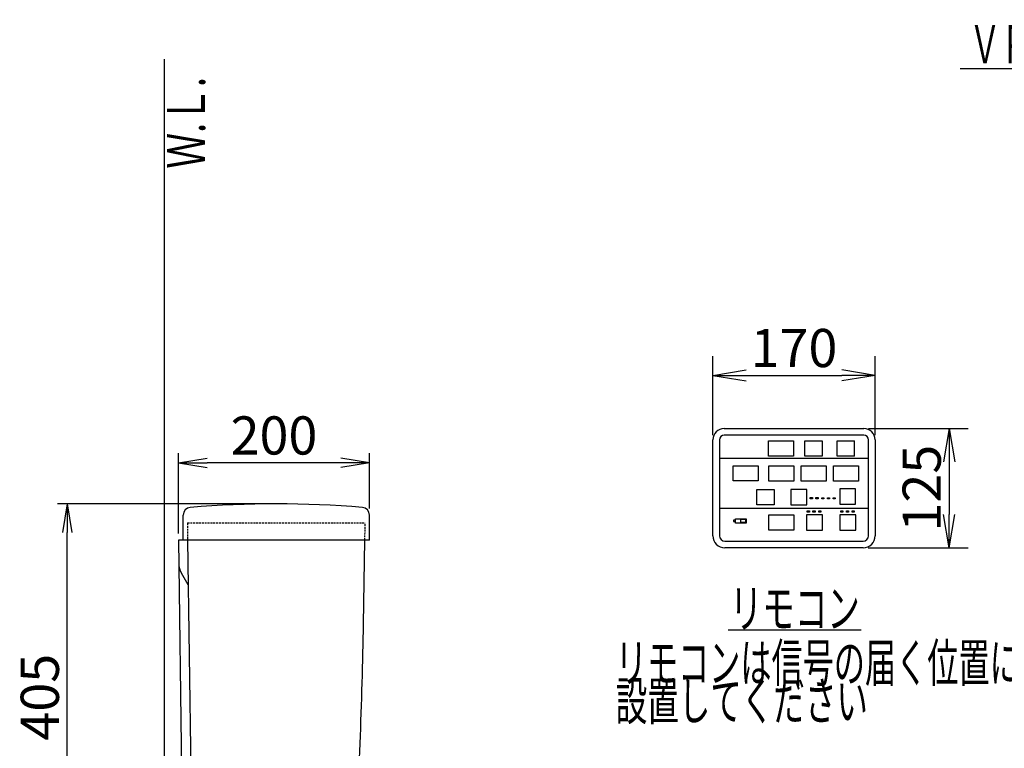
# Model space of a CAD drawing. Extents: x 1 to 2000, y 8 to 2786.
# Drawn here: x 205 to 1236, y 1044 to 1807 of the extents above; entities that cross this region are included whole.
import ezdxf
from ezdxf.enums import TextEntityAlignment as Align

# ---------------------------------------------------------------- set-up
doc = ezdxf.new("R2010")
doc.units = 0
doc.linetypes.add('EXLTYPE1', pattern=[3, 2, -1])
doc.layers.get('0').update_dxf_attribs({"linetype": 'CONTINUOUS'})
doc.layers.get('DEFPOINTS').update_dxf_attribs({"linetype": 'CONTINUOUS'})
for name, color, linetype in [('タンク', 7, 'CONTINUOUS'), ('便器', 7, 'CONTINUOUS'), ('便座', 7, 'CONTINUOUS')]:
    doc.layers.add(name, color=color, linetype=linetype)
doc.styles.add('EXCADDIM1', font='monotxt', dxfattribs={"width": 0.84, "bigfont": 'extfont'})
doc.styles.add('EXCADSTD', font='monotxt', dxfattribs={"bigfont": 'extfont'})
doc.styles.get("Standard").update_dxf_attribs({"font": 'monotxt', "bigfont": 'extfont'})
doc.dimstyles.new('ISO-25', dxfattribs={"dimtxt": 2.5, "dimasz": 2.5, "dimexe": 1.25, "dimexo": 0.625, "dimtad": 1, "dimtxsty": 'STANDARD', "dimcen": 2.5, "dimazin": 3, "dimtfac": 1, "dimtmove": 0, "dimatfit": 3})

# ---------------------------------------------------------------- blocks, each defined once
blk = doc.blocks.new('EX_NORM')
at = {"color": 0, "linetype": 'CONTINUOUS'}
for q in [(-1, 0.167), (-1, 0), (-1, -0.167)]:
    blk.add_line((0, 0), q, dxfattribs=at)
blk = doc.blocks.new('*D20')
at = {"layer": 'DEFPOINTS', "color": 0}
for p in [(371.5, 1343), (571.5, 1288.3), (371.5, 1262)]:
    blk.add_point(p, dxfattribs=at)
at = {"layer": 'タンク', "color": 3, "linetype": 'CONTINUOUS'}
for p, q in [((371.5, 1269), (371.5, 1353)), ((571.5, 1295.3), (571.5, 1353)), ((541.5, 1343), (401.5, 1343))]:
    blk.add_line(p, q, dxfattribs=at)
at = {"layer": 'タンク', "color": 3, "xscale": 30, "yscale": 30, "zscale": 30, "rotation": 180}
blk.add_blockref('EX_NORM', (371.5, 1343), dxfattribs=at)
at = {"layer": 'タンク', "color": 3, "xscale": 30, "yscale": 30, "zscale": 30}
blk.add_blockref('EX_NORM', (571.5, 1343), dxfattribs=at)
at = {"layer": 'タンク', "color": 2, "insert": (471.5, 1366.5), "char_height": 40, "attachment_point": 5, "style": 'EXCADDIM1'}
blk.add_mtext('200', dxfattribs=at)
blk = doc.blocks.new('*D21')
at = {"layer": 'DEFPOINTS', "color": 0}
for p in [(255, 1300), (474, 1300), (380.4, 895)]:
    blk.add_point(p, dxfattribs=at)
at = {"layer": 'タンク', "color": 3, "linetype": 'CONTINUOUS'}
for p, q in [((467, 1300), (245, 1300)), ((255, 925), (255, 1270)), ((373.4, 895), (245, 895))]:
    blk.add_line(p, q, dxfattribs=at)
at = {"layer": 'タンク', "color": 3, "xscale": 30, "yscale": 30, "zscale": 30}
for p, rotation in [((255, 1300), 90), ((255, 895), 270)]:
    blk.add_blockref('EX_NORM', p, dxfattribs=dict(at, rotation=rotation))
at = {"layer": 'タンク', "color": 2, "insert": (231.5, 1097.5), "char_height": 40, "attachment_point": 5, "rotation": 90, "style": 'EXCADDIM1'}
blk.add_mtext('405', dxfattribs=at)
blk = doc.blocks.new('*D22')
at = {"layer": 'DEFPOINTS', "color": 0}
for p in [(1101, 1434.6), (931, 1367), (1101, 1367)]:
    blk.add_point(p, dxfattribs=at)
at = {"layer": '便座', "color": 3, "linetype": 'CONTINUOUS'}
for p, q in [((931, 1372), (931, 1454.6)), ((1101, 1372), (1101, 1454.6)), ((966, 1434.6), (1066, 1434.6))]:
    blk.add_line(p, q, dxfattribs=at)
at = {"layer": '便座', "color": 3, "xscale": 35, "yscale": 35, "zscale": 35, "rotation": 180}
blk.add_blockref('EX_NORM', (931, 1434.6), dxfattribs=at)
at = {"layer": '便座', "color": 3, "xscale": 35, "yscale": 35, "zscale": 35}
blk.add_blockref('EX_NORM', (1101, 1434.6), dxfattribs=at)
at = {"layer": '便座', "color": 2, "insert": (1016, 1458.1), "char_height": 40, "attachment_point": 5, "style": 'EXCADDIM1'}
blk.add_mtext('170', dxfattribs=at)
blk = doc.blocks.new('*D23')
at = {"layer": 'DEFPOINTS', "color": 0}
for p in [(1089, 1379), (1088.5, 1254), (1178.4, 1254)]:
    blk.add_point(p, dxfattribs=at)
at = {"layer": '便座', "color": 3, "linetype": 'CONTINUOUS'}
for p, q in [((1094, 1379), (1198.4, 1379)), ((1178.4, 1344), (1178.4, 1289)), ((1093.5, 1254), (1198.4, 1254))]:
    blk.add_line(p, q, dxfattribs=at)
at = {"layer": '便座', "color": 3, "xscale": 35, "yscale": 35, "zscale": 35}
for p, rotation in [((1178.4, 1379), 90), ((1178.4, 1254), 270)]:
    blk.add_blockref('EX_NORM', p, dxfattribs=dict(at, rotation=rotation))
at = {"layer": '便座', "color": 2, "insert": (1154.9, 1316.5), "char_height": 40, "attachment_point": 5, "rotation": 90, "style": 'EXCADDIM1'}
blk.add_mtext('125', dxfattribs=at)

msp = doc.modelspace()

# ---------------------------------------------------------------- linework, layer by layer
at = {"layer": 'タンク', "color": 2, "linetype": 'CONTINUOUS'}
for p, q in [((376.5436, 1262.0003), (376.5436, 1288.3264)), ((571.5436, 1262.0003), (571.5436, 1288.3264)), ((371.4999, 1262.0003), (376.4462, 898.9458)), ((571.5436, 1262.0003), (371.5, 1262.0003)), ((381, 1261.9916), (385.9461, 898.9458)), ((564.7662, 1152.0307), (566.6857, 1262.0003)), ((381.6381, 1215.1482), (374.5152, 1227.4854))]:
    msp.add_line(p, q, dxfattribs=at)
at = {"layer": 'タンク', "color": 2, "linetype": 'EXLTYPE1'}
for p, q in [((381, 1280.0004), (567.0001, 1280.0004)), ((381, 1280.0004), (381, 1262.0004)), ((566.6858, 1262.0003), (567.0001, 1280.0004))]:
    msp.add_line(p, q, dxfattribs=at)
at = {"layer": 'タンク', "color": 7, "linetype": 'CONTINUOUS'}
msp.add_line((387, 1262.0004), (371.5, 1262.0004), dxfattribs=at)
msp.add_line((387, 1262.0004), (371.5, 1262.0004), dxfattribs=at)
at = {"layer": 'タンク', "color": 2, "linetype": 'CONTINUOUS'}
for centre, radius, start, end in [((474.0436, 200.0003), 1100, 85.2987813, 94.7012187), ((384.5436, 1288.3264), 8, 94.7012187, 180), ((563.5436, 1288.3264), 8, 0, 85.2987813), ((391.8357, 1237.4854), 20, 180.7802734, 209.9999237), ((-3434.6267, 1221.8413), 4000, 355.3660002, 359.0000429)]:
    msp.add_arc(centre, radius, start, end, dxfattribs=at)
at = {"layer": '便器', "color": 7, "linetype": 'CONTINUOUS'}
msp.add_line((356.5, 1766), (356.5, 498.0003), dxfattribs=at)
at = {"layer": '便器', "color": 6, "linetype": 'CONTINUOUS'}
msp.add_line((1190, 1756.0003), (1437, 1756.0003), dxfattribs=at)
at = {"layer": '便座', "color": 6, "linetype": 'CONTINUOUS'}
for p, q in [((942.998, 1379.0001), (1088.998, 1379.0001)), ((1088.998, 1372.0001), (942.998, 1372.0001)), ((930.998, 1266.5001), (930.998, 1367.0001)), ((937.998, 1367.0001), (937.998, 1266.5001)), ((1027.298, 1350.0967), (1027.298, 1366.0967)), ((1045.498, 1366.0967), (1045.498, 1350.0967)), ((1061.198, 1350.0967), (1061.198, 1366.0967)), ((1079.398, 1350.0967), (1079.398, 1366.0967)), ((1093.998, 1266.5001), (1093.998, 1367.0001)), ((1100.998, 1367.0001), (1100.998, 1266.5001)), ((937.998, 1347.9001), (1093.998, 1347.9001)), ((937.998, 1295.6001), (1093.998, 1295.6001)), ((943.498, 1261.0001), (1088.498, 1261.0001)), ((1088.498, 1254.0001), (943.498, 1254.0001)), ((946.998, 1168.0001), (1086.498, 1168.0001))]:
    msp.add_line(p, q, dxfattribs=at)
at = {"layer": '便座', "color": 6, "linetype": 'CONTINUOUS', "flags": 128}
for points in [[(989.398, 1366.0967), (1015.598, 1366.0967), (1015.598, 1350.0967), (989.398, 1350.0967), (989.398, 1366.0967)], [(1027.298, 1366.0967), (1045.498, 1366.0967)], [(1061.198, 1366.0967), (1079.398, 1366.0967)], [(1045.498, 1350.0967), (1027.298, 1350.0967)], [(1079.398, 1350.0967), (1061.198, 1350.0967)], [(952.398, 1340.0001), (978.598, 1340.0001), (978.598, 1324.0001), (952.398, 1324.0001), (952.398, 1340.0001)], [(989.598, 1339.9701), (1015.798, 1339.9701), (1015.798, 1323.9701), (989.598, 1323.9701), (989.598, 1339.9701)], [(1023.498, 1339.9701), (1049.698, 1339.9701), (1049.698, 1323.9701), (1023.498, 1323.9701), (1023.498, 1339.9701)], [(1057.398, 1339.9701), (1083.598, 1339.9701), (1083.598, 1323.9701), (1057.398, 1323.9701), (1057.398, 1339.9701)], [(977.098, 1314.9735), (995.298, 1314.9735)], [(995.298, 1298.9735), (977.098, 1298.9735), (977.098, 1314.9735)], [(995.298, 1314.9735), (995.298, 1298.9735)], [(1029.398, 1314.9735), (1012.798, 1314.9735), (1012.798, 1298.9735), (1029.398, 1298.9735), (1029.398, 1314.9735)], [(1080.498, 1315.7001), (1063.898, 1315.7001), (1063.898, 1299.7001), (1080.498, 1299.7001), (1080.498, 1315.7001)], [(1032.9819, 1306.5602), (1035.2119, 1306.5602), (1035.2119, 1305.2102), (1032.9819, 1305.2102), (1032.9819, 1306.5602)], [(1038.9619, 1306.5501), (1041.1919, 1306.5501), (1041.1919, 1305.2001), (1038.9619, 1305.2001), (1038.9619, 1306.5501)], [(1045.0019, 1306.5101), (1047.2319, 1306.5101), (1047.2319, 1305.1601), (1045.0019, 1305.1601), (1045.0019, 1306.5101)], [(1050.9419, 1306.4801), (1053.1719, 1306.4801), (1053.1719, 1305.1301), (1050.9419, 1305.1301), (1050.9419, 1306.4801)], [(1056.9919, 1306.5101), (1059.2219, 1306.5101), (1059.2219, 1305.1601), (1056.9919, 1305.1601), (1056.9919, 1306.5101)], [(1029.8519, 1292.6801), (1032.0819, 1292.6801), (1032.0819, 1291.3301), (1029.8519, 1291.3301), (1029.8519, 1292.6801)], [(1035.8719, 1292.5901), (1038.1019, 1292.5901), (1038.1019, 1291.2401), (1035.8719, 1291.2401), (1035.8719, 1292.5901)], [(1041.8519, 1292.6101), (1044.0819, 1292.6101), (1044.0819, 1291.2601), (1041.8519, 1291.2601), (1041.8519, 1292.6101)], [(1064.9319, 1292.7201), (1067.1619, 1292.7201), (1067.1619, 1291.3701), (1064.9319, 1291.3701), (1064.9319, 1292.7201)], [(1070.8419, 1292.6701), (1073.0719, 1292.6701), (1073.0719, 1291.3201), (1070.8419, 1291.3201), (1070.8419, 1292.6701)], [(1076.9019, 1292.6701), (1079.1319, 1292.6701), (1079.1319, 1291.3201), (1076.9019, 1291.3201), (1076.9019, 1292.6701)], [(954.798, 1283.0001), (952.498, 1283.0001), (952.498, 1281.5001), (954.798, 1281.5001), (954.798, 1283.0001)], [(954.798, 1284.5001), (965.898, 1284.5001), (965.898, 1279.9001), (954.798, 1279.9001), (954.798, 1284.5001)], [(960.168, 1283.8401), (965.368, 1283.8401), (965.368, 1280.5401), (960.168, 1280.5401), (960.168, 1283.8401)], [(989.598, 1288.4001), (1015.798, 1288.4001), (1015.798, 1272.4001), (989.598, 1272.4001), (989.598, 1288.4001)], [(1045.698, 1288.4001), (1029.098, 1288.4001), (1029.098, 1272.4001), (1045.698, 1272.4001), (1045.698, 1288.4001)], [(1080.698, 1288.4001), (1064.098, 1288.4001), (1064.098, 1272.4001), (1080.698, 1272.4001), (1080.698, 1288.4001)]]:
    msp.add_lwpolyline(points, dxfattribs=at)
at = {"layer": '便座', "color": 6, "linetype": 'CONTINUOUS'}
for centre, radius, start, end in [((942.998, 1367.0001), 12, 90, 180), ((942.998, 1367.0001), 5, 90, 180), ((1088.998, 1367.0001), 12, 0, 90), ((1088.998, 1367.0001), 5, 0, 90), ((943.498, 1266.5001), 12.5, 180, 270), ((943.498, 1266.5001), 5.5, 180, 270), ((1088.498, 1266.5001), 5.5, 270, 0), ((1088.498, 1266.5001), 12.5, 270, 0)]:
    msp.add_arc(centre, radius, start, end, dxfattribs=at)

# ---------------------------------------------------------------- texts
at = {"layer": '便器', "color": 2, "linetype": 'CONTINUOUS', "style": 'EXCADSTD', "width": 0.990244}
msp.add_text('ＶＰ７５の場合', height=40, dxfattribs=at).set_placement((1199.3912, 1761.5003), (1431.3912, 1761.5003), align=Align.FIT)
at = {"layer": '便器', "color": 2, "linetype": 'CONTINUOUS', "style": 'EXCADSTD', "width": 0.969231}
msp.add_text('Ｗ.Ｌ.', height=40, rotation=90, dxfattribs=at).set_placement((399.4541, 1651.1043), (399.4541, 1747.1043), align=Align.FIT)
at = {"layer": '便座', "color": 2, "linetype": 'CONTINUOUS', "style": 'EXCADSTD'}
for s, width, p, p2 in [('リモコン', 1.034783, (948.8912, 1170.5001), (1084.8912, 1170.5001)), ('リモコンは信号の届く位置に', 0.963636, (829.3892, 1113.5001), (1253.3892, 1113.5001)), ('設置してください', 0.982979, (829.3892, 1073.5001), (1093.3892, 1073.5001))]:
    msp.add_text(s, height=40, dxfattribs=dict(at, width=width)).set_placement(p, p2, align=Align.FIT)

# ---------------------------------------------------------------- dimensions: what is measured, and where the dimension line sits
at = {"layer": 'タンク', "color": 3, "linetype": 'CONTINUOUS'}
dim = msp.add_linear_dim(base=(371.4999, 1343), p1=(571.5436, 1288.3264), p2=(371.4999, 1262.0003), dimstyle='ISO-25', override={"dimtxt": 40, "dimasz": 30, "dimexe": 10, "dimexo": 7, "dimgap": 0, "dimtad": 1, "dimjust": 0, "dimtih": 0, "dimtoh": 0, "dimdec": 1, "dimzin": 8, "dimlunit": 2, "dimtxsty": 'EXCADDIM1', "dimblk1": 'EX_NORM', "dimblk2": 'EX_NORM', "dimsah": 1, "dimse1": 0, "dimse2": 0, "dimclrd": 3, "dimclre": 3, "dimclrt": 2, "dimtmove": 2}, dxfattribs=at)
dim.commit()
dim.dimension.update_dxf_attribs({"geometry": '*D20', "text_midpoint": (471.5217, 1366.5), "dimtype": 160})
dim = msp.add_linear_dim(base=(255, 1300.0003), p1=(380.4458, 895), p2=(474.0436, 1300.0003), angle=90, dimstyle='ISO-25', override={"dimtxt": 40, "dimasz": 30, "dimexe": 10, "dimexo": 7, "dimgap": 0, "dimtad": 1, "dimjust": 0, "dimtih": 0, "dimtoh": 0, "dimdec": 1, "dimzin": 8, "dimlunit": 2, "dimtxsty": 'EXCADDIM1', "dimblk1": 'EX_NORM', "dimblk2": 'EX_NORM', "dimsah": 1, "dimse1": 0, "dimse2": 0, "dimclrd": 3, "dimclre": 3, "dimclrt": 2, "dimtmove": 2}, dxfattribs=at)
dim.commit()
dim.dimension.update_dxf_attribs({"geometry": '*D21', "text_midpoint": (231.5, 1097.5002), "dimtype": 160})
at = {"layer": '便座', "color": 3, "linetype": 'CONTINUOUS'}
dim = msp.add_linear_dim(base=(1100.998, 1434.6001), p1=(930.998, 1367.0001), p2=(1100.998, 1367.0001), text='170', dimstyle='ISO-25', override={"dimtxt": 40, "dimasz": 35, "dimexe": 20, "dimexo": 5, "dimgap": 0, "dimtad": 1, "dimjust": 0, "dimtih": 0, "dimtoh": 0, "dimdec": 3, "dimzin": 8, "dimlunit": 2, "dimtxsty": 'EXCADDIM1', "dimblk1": 'EX_NORM', "dimblk2": 'EX_NORM', "dimsah": 1, "dimse1": 0, "dimse2": 0, "dimclrd": 3, "dimclre": 3, "dimclrt": 2, "dimtmove": 2}, dxfattribs=at)
dim.commit()
dim.dimension.update_dxf_attribs({"geometry": '*D22', "text_midpoint": (1015.998, 1458.1001), "dimtype": 160})
dim = msp.add_linear_dim(base=(1178.398, 1254.0001), p1=(1088.998, 1379.0001), p2=(1088.498, 1254.0001), angle=90, text='125', dimstyle='ISO-25', override={"dimtxt": 40, "dimasz": 35, "dimexe": 20, "dimexo": 5, "dimgap": 0, "dimtad": 1, "dimjust": 0, "dimtih": 0, "dimtoh": 0, "dimdec": 3, "dimzin": 8, "dimlunit": 2, "dimtxsty": 'EXCADDIM1', "dimblk1": 'EX_NORM', "dimblk2": 'EX_NORM', "dimsah": 1, "dimse1": 0, "dimse2": 0, "dimclrd": 3, "dimclre": 3, "dimclrt": 2, "dimtmove": 2}, dxfattribs=at)
dim.commit()
dim.dimension.update_dxf_attribs({"geometry": '*D23', "text_midpoint": (1154.898, 1316.5001), "dimtype": 160})

doc.saveas('drawing.dxf')
